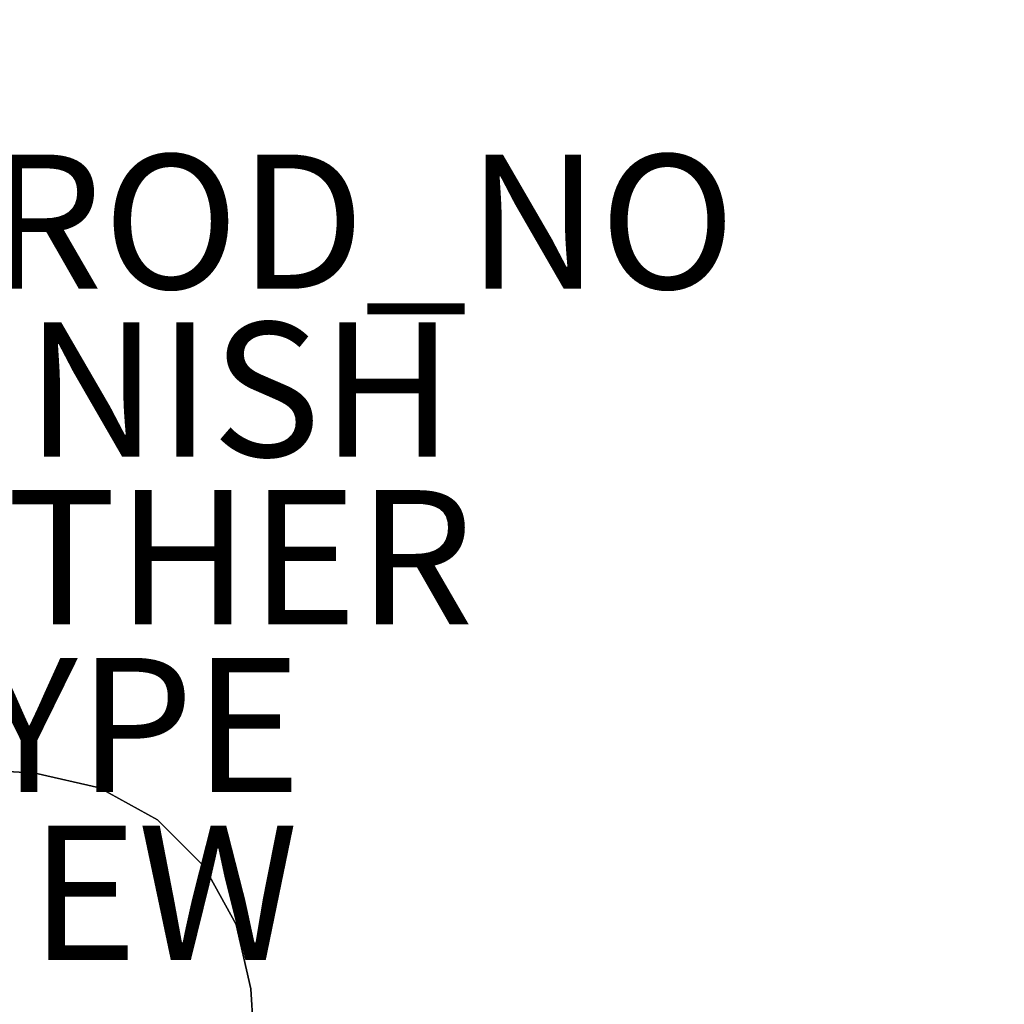
# Model space of a CAD drawing. Units: inches. Extents: x -12.1 to 30.2, y 0 to 42.4.
# Drawn here: x -3.8 to 10.9, y 8.3 to 23 of the extents above; entities that cross this region are included whole.
import ezdxf

# ---------------------------------------------------------------- set-up
doc = ezdxf.new("R2010")
doc.units = ezdxf.units.IN
doc.header["$MEASUREMENT"] = 0
for name, color, linetype in [('TABLE-FINISH', 7, 'Continuous'), ('TABLE-OTHER', 7, 'Continuous'), ('TABLE-PROD_NO', 7, 'Continuous'), ('TABLE-TOPEDGE', 6, 'Continuous'), ('TABLE-TOPLAM', 6, 'Continuous'), ('TABLE-TYPE', 7, 'Continuous'), ('TABLE-VIEW', 7, 'Continuous')]:
    doc.layers.add(name, color=color, linetype=linetype)
doc.styles.get("Standard").update_dxf_attribs({"font": 'arial.ttf'})

msp = doc.modelspace()

# ---------------------------------------------------------------- linework, layer by layer
at = {"layer": 'TABLE-TOPEDGE'}
for points, invisible_edges in [([(-3.552, 11.78, 27.324), (-3.552, 11.78, 28.5), (-6.404, 11.969, 28.5), (-6.404, 11.969, 27.324)], 5), ([(-2.591, 11.564, 28.5), (-3.552, 11.78, 28.5), (-3.552, 11.78, 27.324), (-2.591, 11.564, 27.324)], 10), ([(-1.727, 11.089, 28.5), (-2.591, 11.564, 28.5), (-2.591, 11.564, 27.324), (-1.727, 11.089, 27.324)], 10), ([(-1.031, 10.393, 28.5), (-1.727, 11.089, 28.5), (-1.727, 11.089, 27.324), (-1.031, 10.393, 27.324)], 10), ([(-0.556, 9.529, 28.5), (-1.031, 10.393, 28.5), (-1.031, 10.393, 27.324), (-0.556, 9.529, 27.324)], 10), ([(-0.34, 8.568, 28.5), (-0.556, 9.529, 28.5), (-0.556, 9.529, 27.324), (-0.34, 8.568, 27.324)], 10), ([(-0.151, 5.716, 28.5), (-0.34, 8.568, 28.5), (-0.34, 8.568, 27.324), (-0.151, 5.716, 27.324)], 10)]:
    msp.add_3dface(points, dxfattribs=dict(at, invisible_edges=invisible_edges))
at = {"layer": 'TABLE-TOPLAM'}
for points, invisible_edges in [([(-2.393, 41.605, 28.5), (-5.631, 41.824, 28.5), (-8.874, 41.956, 28.5), (-9.261, 12.082, 28.5)], 12), ([(-8.874, 41.956, 27.324), (-5.631, 41.824, 27.324), (-2.393, 41.605, 27.324), (-9.261, 12.082, 27.324)], 12), ([(0.839, 41.298, 28.5), (-2.393, 41.605, 28.5), (-9.261, 12.082, 28.5), (4.06, 40.904, 28.5)], 6), ([(-9.261, 12.082, 27.324), (-2.393, 41.605, 27.324), (0.839, 41.298, 27.324), (4.06, 40.904, 27.324)], 9), ([(-3.552, 11.78, 28.5), (4.06, 40.904, 28.5), (-9.261, 12.082, 28.5), (-6.404, 11.969, 28.5)], 3), ([(-9.261, 12.082, 27.324), (4.06, 40.904, 27.324), (-3.552, 11.78, 27.324), (-6.404, 11.969, 27.324)], 3), ([(7.27, 40.423, 28.5), (4.06, 40.904, 28.5), (-3.552, 11.78, 28.5), (10.466, 39.855, 28.5)], 6), ([(-3.552, 11.78, 27.324), (4.06, 40.904, 27.324), (7.27, 40.423, 27.324), (10.466, 39.855, 27.324)], 9), ([(13.645, 39.201, 28.5), (10.466, 39.855, 28.5), (-3.552, 11.78, 28.5), (16.806, 38.462, 28.5)], 6), ([(-3.552, 11.78, 27.324), (10.466, 39.855, 27.324), (13.645, 39.201, 27.324), (16.806, 38.462, 27.324)], 9), ([(19.945, 37.637, 28.5), (16.806, 38.462, 28.5), (-3.552, 11.78, 28.5), (21.052, 37.24, 28.5)], 6), ([(-3.552, 11.78, 27.324), (16.806, 38.462, 27.324), (19.945, 37.637, 27.324), (21.052, 37.24, 27.324)], 9), ([(22.089, 36.685, 28.5), (21.052, 37.24, 28.5), (-3.552, 11.78, 28.5), (-2.591, 11.564, 28.5)], 10), ([(-3.552, 11.78, 27.324), (21.052, 37.24, 27.324), (22.089, 36.685, 27.324), (-2.591, 11.564, 27.324)], 5), ([(22.089, 36.685, 28.5), (-2.591, 11.564, 28.5), (-1.727, 11.089, 28.5), (23.033, 35.985, 28.5)], 5), ([(-1.727, 11.089, 27.324), (-2.591, 11.564, 27.324), (22.089, 36.685, 27.324), (23.033, 35.985, 27.324)], 10), ([(23.865, 35.153, 28.5), (23.033, 35.985, 28.5), (-1.727, 11.089, 28.5), (-1.031, 10.393, 28.5)], 10), ([(-1.727, 11.089, 27.324), (23.033, 35.985, 27.324), (23.865, 35.153, 27.324), (-1.031, 10.393, 27.324)], 5), ([(23.865, 35.153, 28.5), (-1.031, 10.393, 28.5), (-0.556, 9.529, 28.5), (24.565, 34.209, 28.5)], 5), ([(-0.556, 9.529, 27.324), (-1.031, 10.393, 27.324), (23.865, 35.153, 27.324), (24.565, 34.209, 27.324)], 10), ([(25.12, 33.172, 28.5), (24.565, 34.209, 28.5), (-0.556, 9.529, 28.5), (-0.34, 8.568, 28.5)], 10), ([(-0.556, 9.529, 27.324), (24.565, 34.209, 27.324), (25.12, 33.172, 27.324), (-0.34, 8.568, 27.324)], 5), ([(-0.34, 8.568, 28.5), (26.342, 28.926, 28.5), (25.517, 32.065, 28.5), (25.12, 33.172, 28.5)], 9), ([(25.517, 32.065, 27.324), (26.342, 28.926, 27.324), (-0.34, 8.568, 27.324), (25.12, 33.172, 27.324)], 6), ([(-0.34, 8.568, 28.5), (27.735, 22.586, 28.5), (27.081, 25.765, 28.5), (26.342, 28.926, 28.5)], 9), ([(27.081, 25.765, 27.324), (27.735, 22.586, 27.324), (-0.34, 8.568, 27.324), (26.342, 28.926, 27.324)], 6), ([(28.303, 19.39, 27.324), (28.784, 16.18, 27.324), (-0.34, 8.568, 27.324), (27.735, 22.586, 27.324)], 6), ([(-0.34, 8.568, 28.5), (28.784, 16.18, 28.5), (28.303, 19.39, 28.5), (27.735, 22.586, 28.5)], 9), ([(28.784, 16.18, 27.324), (-0.038, 2.859, 27.324), (-0.151, 5.716, 27.324), (-0.34, 8.568, 27.324)], 9), ([(-0.151, 5.716, 28.5), (-0.038, 2.859, 28.5), (28.784, 16.18, 28.5), (-0.34, 8.568, 28.5)], 6), ([(29.178, 12.959, 27.324), (29.485, 9.727, 27.324), (-0.038, 2.859, 27.324), (28.784, 16.18, 27.324)], 6), ([(-0.038, 2.859, 28.5), (29.485, 9.727, 28.5), (29.178, 12.959, 28.5), (28.784, 16.18, 28.5)], 9), ([(29.704, 6.489, 27.324), (29.836, 3.246, 27.324), (-0.038, 2.859, 27.324), (29.485, 9.727, 27.324)], 6), ([(-0.038, 2.859, 28.5), (29.836, 3.246, 28.5), (29.704, 6.489, 28.5), (29.485, 9.727, 28.5)], 9)]:
    msp.add_3dface(points, dxfattribs=dict(at, invisible_edges=invisible_edges))

# ---------------------------------------------------------------- texts
at = {"layer": 'TABLE-FINISH'}
msp.add_attdef('FINISH', (-6, 16.5), '', height=2, dxfattribs=at)
at = {"layer": 'TABLE-OTHER'}
msp.add_attdef('OTHER', (-6, 14), '', height=2, dxfattribs=at)
at = {"layer": 'TABLE-PROD_NO', "flags": 8}
msp.add_attdef('PROD_NO', (-6, 19), 'DT1MS.30LP', height=2, dxfattribs=at)
at = {"layer": 'TABLE-TYPE', "flags": 2}
msp.add_attdef('TYPE', (-6, 11.5), 'TABLE', height=2, dxfattribs=at)
at = {"layer": 'TABLE-VIEW', "flags": 2}
msp.add_attdef('VIEW', (-6, 9), 'T', height=2, dxfattribs=at)

doc.saveas('drawing.dxf')
